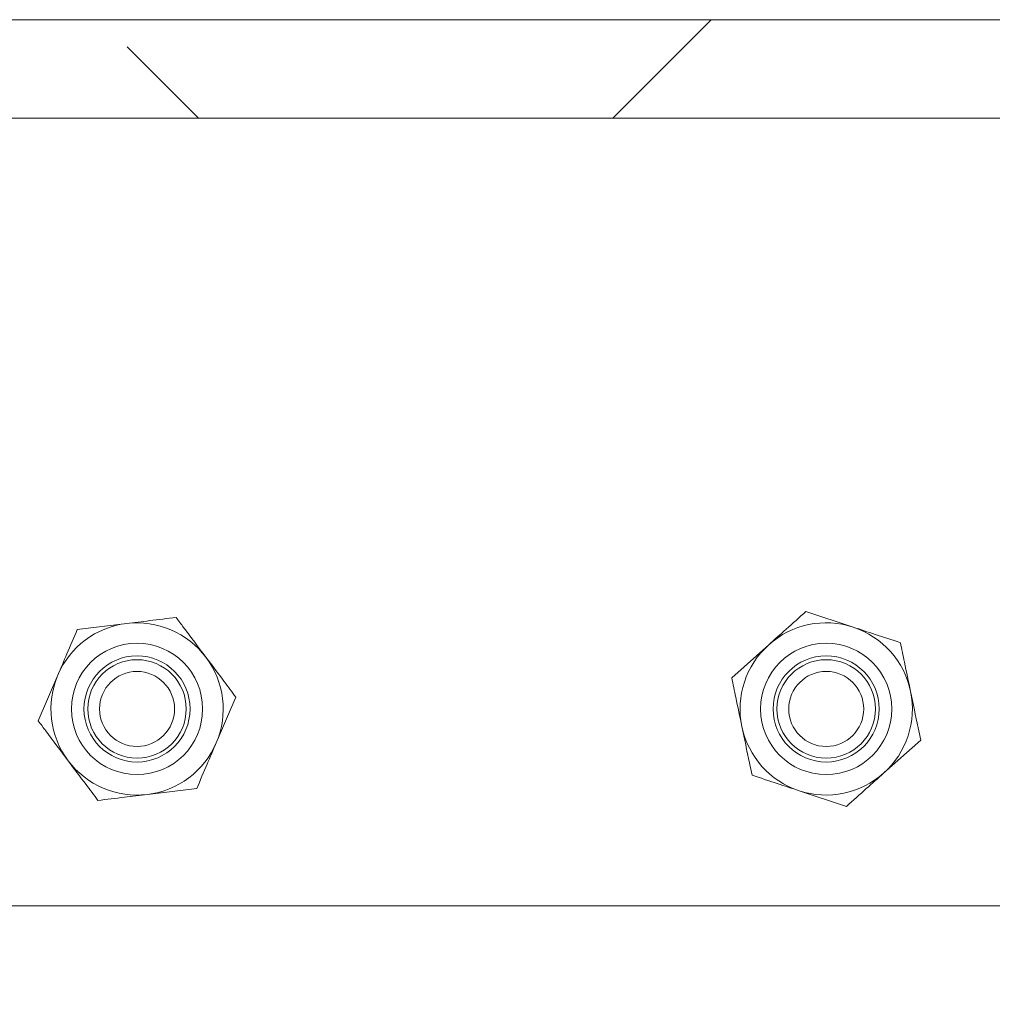
# Paper-space layout 'Sheet2' of a CAD drawing. Units: inches. Extents: x 0.6 to 17.5, y 0.2 to 10.8.
# Drawn here: x 3.7 to 3.9, y 4.4 to 4.6 of the extents above; entities that cross this region are included whole.
import ezdxf

# ---------------------------------------------------------------- set-up
doc = ezdxf.new("R2010")
doc.units = ezdxf.units.IN
doc.header["$MEASUREMENT"] = 0

psp = doc.layouts.new('Sheet2')

# ---------------------------------------------------------------- hatches: boundary and pattern name
at = {"linetype": 'Continuous', "lineweight": 0}
h = psp.add_hatch(dxfattribs=at)
h.set_pattern_fill('ANSI38', style=0)
edge = h.paths.add_edge_path(flags=0)
edge.add_line((5.80164, 4.400195), (5.817265, 4.400195))
edge.add_line((5.817265, 4.400195), (5.817265, 4.493945))
edge.add_arc((5.754765, 4.493945), 0.0625, 0, 90)
edge.add_line((5.754765, 4.556445), (2.30164, 4.556445))
edge.add_arc((2.30164, 4.493945), 0.0625, 90, 180)
edge.add_line((2.23914, 4.493945), (2.23914, 4.400195))
edge.add_line((2.23914, 4.400195), (2.254765, 4.400195))
edge.add_line((2.254765, 4.400195), (2.254765, 4.493945))
edge.add_arc((2.30164, 4.493945), 0.046875, 90, 180, ccw=False)
edge.add_line((2.30164, 4.54082), (5.754765, 4.54082))
edge.add_arc((5.754765, 4.493945), 0.046875, 0, 90, ccw=False)
edge.add_line((5.80164, 4.493945), (5.80164, 4.400195))

# ---------------------------------------------------------------- linework, layer by layer
at = {"color": 7, "linetype": 'Continuous', "lineweight": 15}
for p, q in [((5.754765, 4.556445), (2.30164, 4.556445)), ((5.754765, 4.54082), (2.30164, 4.54082)), ((3.864358, 4.462526), (3.871855, 4.460056)), ((3.748726, 4.459696), (3.756562, 4.460643)), ((3.852583, 4.45201), (3.858471, 4.457268)), ((3.74253, 4.445176), (3.745628, 4.452436)), ((3.773875, 4.448964), (3.770777, 4.441704)), ((3.882572, 4.442131), (3.876684, 4.436873)), ((3.767679, 4.434444), (3.759843, 4.433497)), ((3.870797, 4.431615), (3.8633, 4.434085)), ((2.434452, 4.41582), (4.123827, 4.41582))]:
    psp.add_line(p, q, dxfattribs=at)
for centre, radius in [((3.758202, 4.44707), 0.010417), ((3.867577, 4.44707), 0.010417), ((3.758202, 4.44707), 0.008419), ((3.867577, 4.44707), 0.008419), ((3.758202, 4.44707), 0.007813), ((3.867577, 4.44707), 0.007813), ((3.758202, 4.44707), 0.005953), ((3.867577, 4.44707), 0.005953)]:
    psp.add_circle(centre, radius, dxfattribs=at)
for centre, start, end in [((3.758202, 4.44707), 96.89113, 156.89113), ((3.758202, 4.44707), 36.89113, 96.89113), ((3.867577, 4.44707), 71.76606, 131.76606), ((3.867577, 4.44707), 11.76606, 71.76606), ((3.867577, 4.44707), 131.76606, 191.76606), ((3.758202, 4.44707), 336.89113, 36.89113), ((3.758202, 4.44707), 156.89113, 216.89113), ((3.867577, 4.44707), 311.76606, 11.76606), ((3.867577, 4.44707), 191.76606, 251.76606), ((3.758202, 4.44707), 276.89113, 336.89113), ((3.758202, 4.44707), 216.89113, 276.89113), ((3.867577, 4.44707), 251.76606, 311.76606)]:
    psp.add_arc(centre, 0.013672, start, end, dxfattribs=at)
for points, knots in [([(3.756562, 4.460643), (3.757781, 4.460791), (3.760422, 4.46111), (3.763007, 4.461422), (3.764398, 4.461591)], [0, 0, 0, 0, 0.4617594, 1, 1, 1, 1]), ([(3.764398, 4.461591), (3.764795, 4.461062), (3.766352, 4.458988), (3.767948, 4.456862), (3.769137, 4.455277)], [0, 0, 0, 0, 0.2549874, 1, 1, 1, 1]), ([(3.858471, 4.457268), (3.859387, 4.458086), (3.86137, 4.459857), (3.863313, 4.461592), (3.864358, 4.462526)], [0, 0, 0, 0, 0.4617594, 1, 1, 1, 1]), ([(3.871855, 4.460056), (3.873022, 4.459671), (3.875548, 4.458839), (3.878021, 4.458024), (3.879352, 4.457586)], [0, 0, 0, 0, 0.4617594, 1, 1, 1, 1]), ([(3.745628, 4.452436), (3.74611, 4.453566), (3.747153, 4.456012), (3.748175, 4.458407), (3.748726, 4.459696)], [0, 0, 0, 0, 0.4617594, 1, 1, 1, 1]), ([(3.879352, 4.457586), (3.879565, 4.456564), (3.880095, 4.45402), (3.880638, 4.451416), (3.880962, 4.449858)], [0, 0, 0, 0, 0.4016721, 1, 1, 1, 1]), ([(3.769137, 4.455277), (3.770092, 4.454005), (3.771689, 4.451877), (3.773249, 4.449799), (3.773875, 4.448964)], [0, 0, 0, 0, 0.5983278, 1, 1, 1, 1]), ([(3.854193, 4.444282), (3.853868, 4.44584), (3.853326, 4.448444), (3.852796, 4.450988), (3.852583, 4.45201)], [0, 0, 0, 0, 0.5983278, 1, 1, 1, 1]), ([(3.880962, 4.449858), (3.881366, 4.447919), (3.881908, 4.445316), (3.882437, 4.442778), (3.882572, 4.442131)], [0, 0, 0, 0, 0.7450125, 1, 1, 1, 1]), ([(3.747268, 4.438863), (3.746079, 4.440447), (3.744483, 4.442574), (3.742926, 4.444647), (3.74253, 4.445176)], [0, 0, 0, 0, 0.7450125, 1, 1, 1, 1]), ([(3.855802, 4.436555), (3.855668, 4.437202), (3.855139, 4.43974), (3.854597, 4.442343), (3.854193, 4.444282)], [0, 0, 0, 0, 0.2549874, 1, 1, 1, 1]), ([(3.770777, 4.441704), (3.770295, 4.440575), (3.769251, 4.438129), (3.768229, 4.435733), (3.767679, 4.434444)], [0, 0, 0, 0, 0.4617594, 1, 1, 1, 1]), ([(3.752006, 4.43255), (3.75138, 4.433385), (3.74982, 4.435463), (3.748223, 4.43759), (3.747268, 4.438863)], [0, 0, 0, 0, 0.4016721, 1, 1, 1, 1]), ([(3.8633, 4.434085), (3.862133, 4.434469), (3.859607, 4.435301), (3.857134, 4.436116), (3.855802, 4.436555)], [0, 0, 0, 0, 0.4617594, 1, 1, 1, 1]), ([(3.876684, 4.436873), (3.875768, 4.436055), (3.873784, 4.434283), (3.871842, 4.432549), (3.870797, 4.431615)], [0, 0, 0, 0, 0.4617594, 1, 1, 1, 1]), ([(3.759843, 4.433497), (3.758624, 4.43335), (3.755983, 4.433031), (3.753398, 4.432718), (3.752006, 4.43255)], [0, 0, 0, 0, 0.4617594, 1, 1, 1, 1])]:
    psp.add_open_spline(points, degree=3, knots=knots, dxfattribs=at)

doc.saveas('drawing.dxf')
